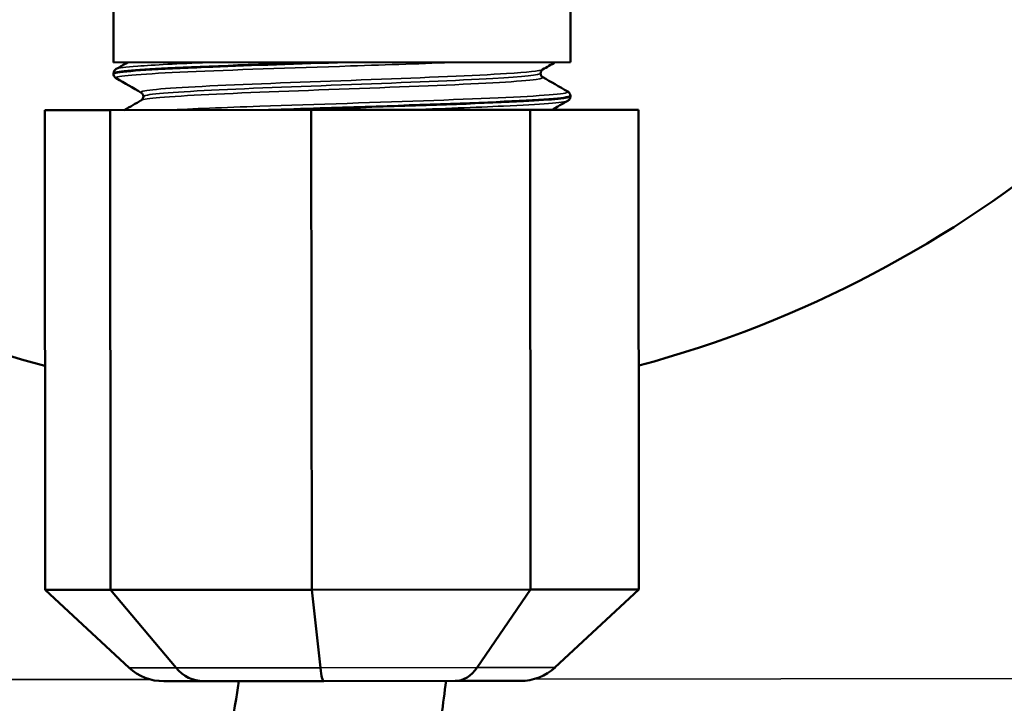
# Model space of a CAD drawing. Units: millimetres. Extents: x 5248 to 6818, y 3915 to 5440.
# Drawn here: x 5649 to 5693, y 4947 to 4977 of the extents above; entities that cross this region are included whole.
import ezdxf

# ---------------------------------------------------------------- set-up
doc = ezdxf.new("R2010")
doc.units = ezdxf.units.MM
doc.header["$LTSCALE"] = 5
for name, color, linetype, lineweight in [('AM_5 ( Bemassung)', 3, 'Continuous', 25), ('Sichtbar (ISO)', 7, 'Continuous', 50), ('Sichtbar schmal (ISO)', 7, 'Continuous', 35)]:
    doc.layers.add(name, color=color, linetype=linetype, lineweight=lineweight)
doc.styles.get("Standard").update_dxf_attribs({"font": 'times.ttf'})
doc.dimstyles.new('BENUTZERDEFINIERTE NORM$0', dxfattribs={"dimscale": 5, "dimtxt": 3.5, "dimasz": 2.5, "dimexe": 1, "dimexo": 0, "dimgap": 1.5, "dimtad": 1, "dimdsep": 46, "dimtxsty": 'STANDARD', "dimcen": 0, "dimclrd": 256, "dimclre": 256, "dimclrt": 6, "dimadec": 0, "dimazin": 2, "dimtp": 0.1, "dimtm": 0.1, "dimtfac": 0.71, "dimtmove": 0, "dimatfit": 3, "dimfxl": 1, "dimlwd": -1, "dimlwe": -1, "dimarcsym": 0})

# ---------------------------------------------------------------- blocks, each defined once
blk = doc.blocks.new('*D16')
at = {"layer": 'AM_5 ( Bemassung)', "transparency": 16777216}
for p, q in [((5567.967, 4443.488), (5567.967, 5394.374)), ((6067.967, 5196.527), (6067.967, 5394.374)), ((5592.967, 5384.374), (6042.967, 5384.374))]:
    blk.add_line(p, q, dxfattribs=at)
for points in [[(5592.967, 5388.541), (5592.967, 5380.208), (5567.967, 5384.374)], [(6042.967, 5388.541), (6042.967, 5380.208), (6067.967, 5384.374)]]:
    blk.add_solid(points, dxfattribs=at)
at = {"layer": 'Defpoints', "color": 0, "transparency": 16777216}
for p in [(6067.967, 5384.374), (6067.967, 5196.527), (5567.967, 4443.488)]:
    blk.add_point(p, dxfattribs=at)
at = {"layer": 'AM_5 ( Bemassung)', "color": 6, "transparency": 16777216, "insert": (5810.045, 5417.177), "char_height": 35, "attachment_point": 5}
blk.add_mtext('500', dxfattribs=at)

msp = doc.modelspace()

# ---------------------------------------------------------------- linework, layer by layer
at = {"layer": 'Sichtbar (ISO)'}
for p, q in [((5653.532, 4984.246), (5653.539, 4975.399)), ((5673.532, 4984.261), (5673.539, 4975.415)), ((5673.539, 4975.415), (5653.539, 4975.399)), ((5663.337, 4975.407), (5662.743, 4975.406)), ((5653.539, 4974.905), (5653.539, 4974.924)), ((5673.54, 4973.92), (5673.54, 4973.939)), ((5650.528, 4973.315), (5653.396, 4973.318)), ((5650.528, 4973.315), (5650.544, 4952.315)), ((5653.396, 4973.318), (5662.197, 4973.325)), ((5653.396, 4973.318), (5653.413, 4952.318)), ((5662.197, 4973.325), (5671.775, 4973.332)), ((5662.197, 4973.325), (5662.214, 4952.325)), ((5671.775, 4973.332), (5676.52, 4973.336)), ((5671.775, 4973.332), (5671.792, 4952.332)), ((5676.52, 4973.336), (5676.536, 4952.336)), ((5662.214, 4952.325), (5653.413, 4952.318)), ((5671.792, 4952.332), (5662.214, 4952.325)), ((5662.592, 4948.911), (5662.214, 4952.325)), ((5669.46, 4948.916), (5671.792, 4952.332)), ((5676.536, 4952.336), (5671.792, 4952.332)), ((5672.863, 4948.919), (5676.536, 4952.336)), ((5653.413, 4952.318), (5650.544, 4952.315)), ((5654.224, 4948.904), (5650.544, 4952.315)), ((5656.28, 4948.906), (5653.413, 4952.318)), ((5655.747, 4948.319), (5657.468, 4948.321)), ((5657.468, 4948.321), (5662.748, 4948.325)), ((5662.748, 4948.325), (5668.494, 4948.33)), ((5668.494, 4948.33), (5671.34, 4948.332))]:
    msp.add_line(p, q, dxfattribs=at)
for start, end in [(105.1553, 254.9605), (285.0912, 25.6103)]:
    msp.add_arc((5663.511, 5010.407), 50, start, end, dxfattribs=at)
for centre, major_axis, ratio, start_param, end_param in [((5655.745, 4950.319), (2.154, 0.002), 0.928681, 3.926991, 4.712389), ((5657.466, 4950.321), (0.002, -2), 0.839138, 5.497787, 6.283185), ((5662.746, 4950.325), (0.002, -2), 0.109924, 5.497787, 6.283185), ((5668.492, 4950.33), (0.002, -2), 0.683681, 0, 0.785398), ((5671.339, 4950.332), (-2.154, -0.002), 0.928681, 1.570796, 2.356194)]:
    msp.add_ellipse(centre, major_axis=major_axis, ratio=ratio, start_param=start_param, end_param=end_param, dxfattribs=at)
for points, knots in [([(5653.543, 4974.904), (5653.54, 4974.92), (5653.573, 4974.935), (5653.642, 4974.951), (5654.018, 4975.035), (5655.463, 4975.119), (5657.569, 4975.205), (5659.226, 4975.272), (5661.273, 4975.339), (5663.337, 4975.407)], [45.551826, 45.551826, 45.551826, 45.551826, 45.696752, 45.696752, 45.696752, 46.484162, 46.484162, 46.484162, 47.103766, 47.103766, 47.103766, 47.103766]), ([(5662.743, 4975.406), (5660.127, 4975.321), (5657.613, 4975.235), (5655.914, 4975.15), (5654.397, 4975.074), (5653.547, 4974.999), (5653.54, 4974.924)], [-53.327409, -53.327409, -53.327409, -53.327409, -52.539998, -52.539998, -52.539998, -51.836279, -51.836279, -51.836279, -51.836279]), ([(5653.539, 4974.924), (5653.541, 4974.966), (5653.555, 4975.006), (5653.59, 4975.061), (5653.608, 4975.08), (5653.638, 4975.104), (5653.65, 4975.112), (5653.661, 4975.118)], [0, 0, 0, 0, 0.02193914, 0.02193914, 0.04232276, 0.04232276, 0.05925037, 0.05925037, 0.05925037, 0.05925037]), ([(5653.661, 4974.711), (5653.642, 4974.722), (5653.62, 4974.736), (5653.583, 4974.779), (5653.569, 4974.798), (5653.548, 4974.845), (5653.54, 4974.875), (5653.539, 4974.904)], [0, 0, 0, 0, 0.02860977, 0.02860977, 0.04365743, 0.04365743, 0.05927848, 0.05927848, 0.05927848, 0.05927848]), ([(5672.323, 4975.094), (5672.316, 4975.09), (5672.301, 4975.081), (5672.271, 4975.046), (5672.259, 4975.029), (5672.24, 4974.985), (5672.234, 4974.957), (5672.234, 4974.929)], [0, 0, 0, 0, 0.02833418, 0.02833418, 0.04339554, 0.04339554, 0.05904636, 0.05904636, 0.05904636, 0.05904636]), ([(5672.234, 4974.929), (5672.234, 4974.888), (5672.248, 4974.849), (5672.279, 4974.801), (5672.293, 4974.787), (5672.312, 4974.771), (5672.319, 4974.767), (5672.324, 4974.764)], [0, 0, 0, 0, 0.02282681, 0.02282681, 0.0425853, 0.0425853, 0.0590252, 0.0590252, 0.0590252, 0.0590252]), ([(5654.845, 4973.914), (5654.845, 4973.955), (5654.831, 4973.995), (5654.8, 4974.043), (5654.786, 4974.057), (5654.766, 4974.072), (5654.76, 4974.077), (5654.755, 4974.079)], [0, 0, 0, 0, 0.02282681, 0.02282681, 0.0425853, 0.0425853, 0.0590252, 0.0590252, 0.0590252, 0.0590252]), ([(5654.755, 4973.749), (5654.763, 4973.754), (5654.778, 4973.762), (5654.808, 4973.798), (5654.82, 4973.815), (5654.839, 4973.859), (5654.845, 4973.886), (5654.845, 4973.914)], [0, 0, 0, 0, 0.02833418, 0.02833418, 0.04339554, 0.04339554, 0.05904636, 0.05904636, 0.05904636, 0.05904636]), ([(5673.538, 4973.939), (5673.539, 4973.929), (5673.526, 4973.919), (5673.498, 4973.909), (5673.257, 4973.826), (5671.94, 4973.741), (5669.918, 4973.656), (5667.897, 4973.57), (5665.197, 4973.485), (5662.584, 4973.399), (5661.812, 4973.374), (5661.051, 4973.348), (5660.319, 4973.323)], [-48.695954, -48.695954, -48.695954, -48.695954, -48.602947, -48.602947, -48.602947, -47.815536, -47.815536, -47.815536, -47.028126, -47.028126, -47.028126, -46.795586, -46.795586, -46.795586, -46.795586]), ([(5660.887, 4973.324), (5662.174, 4973.367), (5663.529, 4973.411), (5664.852, 4973.454), (5667.454, 4973.54), (5669.898, 4973.626), (5671.49, 4973.71), (5672.808, 4973.781), (5673.529, 4973.85), (5673.537, 4973.92)], [40.571944, 40.571944, 40.571944, 40.571944, 40.97229, 40.97229, 40.97229, 41.7597, 41.7597, 41.7597, 42.411501, 42.411501, 42.411501, 42.411501]), ([(5673.418, 4974.133), (5673.436, 4974.122), (5673.459, 4974.107), (5673.496, 4974.065), (5673.51, 4974.046), (5673.531, 4973.998), (5673.539, 4973.969), (5673.54, 4973.939)], [0, 0, 0, 0, 0.02860977, 0.02860977, 0.04365743, 0.04365743, 0.05927848, 0.05927848, 0.05927848, 0.05927848]), ([(5673.54, 4973.919), (5673.538, 4973.877), (5673.524, 4973.837), (5673.489, 4973.782), (5673.471, 4973.764), (5673.441, 4973.74), (5673.429, 4973.732), (5673.418, 4973.726)], [0, 0, 0, 0, 0.02193914, 0.02193914, 0.04232276, 0.04232276, 0.05925037, 0.05925037, 0.05925037, 0.05925037]), ([(5799.507, 4948.918), (5799.285, 4947.591), (5799.01, 4946.323), (5798.225, 4943.418), (5797.669, 4941.829), (5795.741, 4937.359), (5794.099, 4934.718), (5790.96, 4930.935), (5789.691, 4929.631), (5786.684, 4926.957), (5784.902, 4925.615), (5780.553, 4922.808), (5777.902, 4921.396), (5771.159, 4918.382), (5766.891, 4916.893), (5758.762, 4914.609), (5755.027, 4913.733), (5745.827, 4911.89), (5740.233, 4911.008), (5722.9, 4908.707), (5710.614, 4907.635), (5692.171, 4905.845), (5686.021, 4905.217), (5673.886, 4903.749), (5667.903, 4902.909), (5656.269, 4900.859), (5650.618, 4899.649), (5641.26, 4897.088), (5637.438, 4895.861), (5631.162, 4893.447), (5628.629, 4892.347), (5622.31, 4889.215), (5618.675, 4887.018), (5612.945, 4882.657), (5610.702, 4880.651), (5606.942, 4876.611), (5605.365, 4874.634), (5602.651, 4870.586), (5601.486, 4868.53), (5599.571, 4864.485), (5598.782, 4862.518), (5598.087, 4860.489)], [2.734638, 2.734638, 2.734638, 2.734638, 3.229269, 3.229269, 3.912514, 3.912514, 5.25882, 5.25882, 6.038664, 6.038664, 6.953502, 6.953502, 8.095347, 8.095347, 9.641841, 9.641841, 10.840232, 10.840232, 12.480395, 12.480395, 15.76072, 15.76072, 17.400882, 17.400882, 19.041044, 19.041044, 20.681207, 20.681207, 21.882198, 21.882198, 22.741955, 22.741955, 24.113005, 24.113005, 25.106649, 25.106649, 25.939153, 25.939153, 26.699428, 26.699428, 27.369778, 27.369778, 27.369778, 27.369778]), ([(5807.601, 4948.924), (5807.291, 4946.735), (5806.854, 4944.617), (5805.692, 4940.473), (5804.955, 4938.448), (5803.235, 4934.636), (5802.257, 4932.847), (5800.031, 4929.404), (5798.775, 4927.757), (5795.917, 4924.524), (5794.294, 4922.957), (5790.545, 4919.816), (5788.379, 4918.28), (5783.228, 4915.132), (5780.171, 4913.592), (5772.547, 4910.35), (5767.835, 4908.793), (5758.963, 4906.418), (5754.896, 4905.515), (5745.116, 4903.657), (5739.311, 4902.788), (5721.506, 4900.523), (5709.113, 4899.467), (5690.776, 4897.662), (5684.707, 4897.023), (5672.835, 4895.53), (5667.032, 4894.674), (5655.88, 4892.607), (5650.531, 4891.395), (5641.908, 4888.901), (5638.477, 4887.739), (5632.899, 4885.484), (5630.658, 4884.461), (5625.131, 4881.586), (5622.028, 4879.607), (5617.261, 4875.792), (5615.438, 4874.071), (5612.434, 4870.671), (5611.198, 4869.037), (5609.084, 4865.717), (5608.187, 4864.051), (5607.118, 4861.689), (5606.864, 4861.095), (5606.619, 4860.489)], [2.597152, 2.597152, 2.597152, 2.597152, 3.276049, 3.276049, 3.990332, 3.990332, 4.68983, 4.68983, 5.41297, 5.41297, 6.202497, 6.202497, 7.117601, 7.117601, 8.255988, 8.255988, 9.809515, 9.809515, 11.037135, 11.037135, 12.677298, 12.677298, 15.957622, 15.957622, 17.597785, 17.597785, 19.237947, 19.237947, 20.87811, 20.87811, 22.051046, 22.051046, 22.902272, 22.902272, 24.2651, 24.2651, 25.247397, 25.247397, 26.059876, 26.059876, 26.794286, 26.794286, 27.034976, 27.034976, 27.034976, 27.034976]), ([(5659.018, 4948.322), (5658.981, 4948.057), (5658.942, 4947.794), (5658.415, 4944.44), (5657.678, 4941.587), (5655.615, 4935.796), (5654.209, 4932.927), (5651.31, 4928.222), (5649.925, 4926.306), (5646.235, 4921.814), (5643.795, 4919.325), (5636.872, 4913.064), (5632.072, 4909.479), (5622.167, 4902.383), (5617.063, 4898.874), (5609.735, 4893.197), (5607.347, 4891.234), (5602.974, 4887.259), (5600.972, 4885.263), (5596.667, 4880.377), (5594.453, 4877.394), (5591.378, 4872.07), (5590.32, 4869.899), (5588.7, 4865.772), (5588.082, 4863.858), (5587.463, 4861.41), (5587.354, 4860.952), (5587.251, 4860.489)], [2.778815, 2.778815, 2.778815, 2.778815, 2.87524, 2.87524, 4.017988, 4.017988, 5.357832, 5.357832, 6.365072, 6.365072, 7.822787, 7.822787, 10.200988, 10.200988, 12.579189, 12.579189, 13.76829, 13.76829, 14.856079, 14.856079, 16.269115, 16.269115, 17.15977, 17.15977, 17.873771, 17.873771, 18.036491, 18.036491, 18.036491, 18.036491]), ([(5668.094, 4948.329), (5667.974, 4947.329), (5667.832, 4946.343), (5667.324, 4943.358), (5666.886, 4941.414), (5665.81, 4937.568), (5665.163, 4935.673), (5663.616, 4931.831), (5662.698, 4929.9), (5660.5, 4925.878), (5659.186, 4923.82), (5655.972, 4919.379), (5654.011, 4917.06), (5648.945, 4911.728), (5645.721, 4908.861), (5637.48, 4902.193), (5632.341, 4898.595), (5622.374, 4891.52), (5617.546, 4888.043), (5611.088, 4882.53), (5609.065, 4880.643), (5605.751, 4877.131), (5604.395, 4875.534), (5601.474, 4871.606), (5600.012, 4869.22), (5598.07, 4865.094), (5597.429, 4863.461), (5596.763, 4861.331), (5596.64, 4860.912), (5596.523, 4860.489)], [2.647888, 2.647888, 2.647888, 2.647888, 2.955664, 2.955664, 3.594671, 3.594671, 4.266107, 4.266107, 5.010424, 5.010424, 5.886701, 5.886701, 7.002536, 7.002536, 8.612635, 8.612635, 10.990836, 10.990836, 13.369037, 13.369037, 14.558138, 14.558138, 15.496058, 15.496058, 16.777331, 16.777331, 17.561988, 17.561988, 17.751252, 17.751252, 17.751252, 17.751252])]:
    msp.add_open_spline(points, degree=3, knots=knots, dxfattribs=at)
for points in [[(5653.661, 4975.118), (5653.823, 4975.212), (5653.985, 4975.306), (5654.146, 4975.399)], [(5672.876, 4975.414), (5672.692, 4975.308), (5672.508, 4975.201), (5672.323, 4975.094)], [(5672.324, 4974.764), (5672.688, 4974.554), (5673.053, 4974.343), (5673.418, 4974.133)], [(5654.755, 4974.079), (5654.391, 4974.29), (5654.026, 4974.5), (5653.661, 4974.711)], [(5654.011, 4973.318), (5654.259, 4973.462), (5654.507, 4973.606), (5654.755, 4973.749)], [(5673.418, 4973.726), (5673.192, 4973.595), (5672.966, 4973.464), (5672.741, 4973.333)]]:
    msp.add_open_spline(points, degree=3, dxfattribs=at)
at = {"layer": 'Sichtbar schmal (ISO)'}
for p, q in [((5656.28, 4948.906), (5654.224, 4948.904)), ((5662.592, 4948.911), (5656.28, 4948.906)), ((5669.46, 4948.916), (5662.592, 4948.911)), ((5672.863, 4948.919), (5669.46, 4948.916)), ((5799.438, 4948.515), (5671.948, 4948.414)), ((5655.139, 4948.4), (5595.56, 4948.353))]:
    msp.add_line(p, q, dxfattribs=at)
for points, knots in [([(5653.663, 4974.711), (5653.646, 4974.72), (5653.642, 4974.729), (5653.65, 4974.738), (5653.729, 4974.822), (5654.884, 4974.907), (5656.787, 4974.992), (5658.69, 4975.078), (5661.316, 4975.164), (5663.918, 4975.249), (5665.549, 4975.303), (5667.163, 4975.357), (5668.569, 4975.411)], [45.497369, 45.497369, 45.497369, 45.497369, 45.583207, 45.583207, 45.583207, 46.372729, 46.372729, 46.372729, 47.162251, 47.162251, 47.162251, 47.65727, 47.65727, 47.65727, 47.65727]), ([(5653.671, 4975.118), (5653.741, 4975.159), (5654.052, 4975.201), (5654.599, 4975.242), (5655.298, 4975.295), (5656.369, 4975.349), (5657.685, 4975.402)], [51.8920034, 51.8920034, 51.8920034, 51.8920034, 52.2788861, 52.2788861, 52.2788861, 52.773905, 52.773905, 52.773905, 52.773905]), ([(5654.759, 4974.079), (5654.729, 4974.096), (5654.733, 4974.112), (5654.775, 4974.128), (5654.992, 4974.215), (5656.224, 4974.302), (5658.098, 4974.39), (5659.973, 4974.478), (5662.465, 4974.566), (5664.824, 4974.654), (5667.184, 4974.743), (5669.378, 4974.831), (5670.747, 4974.918), (5671.671, 4974.977), (5672.21, 4975.036), (5672.316, 4975.094)], [45.490474, 45.490474, 45.490474, 45.490474, 45.64452, 45.64452, 45.64452, 46.457461, 46.457461, 46.457461, 47.270402, 47.270402, 47.270402, 48.083343, 48.083343, 48.083343, 48.632067, 48.632067, 48.632067, 48.632067]), ([(5654.765, 4973.749), (5654.833, 4973.789), (5655.103, 4973.83), (5655.572, 4973.87), (5656.585, 4973.957), (5658.514, 4974.045), (5660.778, 4974.133), (5663.043, 4974.221), (5665.612, 4974.31), (5667.712, 4974.398), (5669.812, 4974.486), (5671.414, 4974.573), (5672.036, 4974.66), (5672.286, 4974.695), (5672.377, 4974.73), (5672.315, 4974.764)], [45.615713, 45.615713, 45.615713, 45.615713, 45.991852, 45.991852, 45.991852, 46.804793, 46.804793, 46.804793, 47.617735, 47.617735, 47.617735, 48.430676, 48.430676, 48.430676, 48.757306, 48.757306, 48.757306, 48.757306]), ([(5654.845, 4973.914), (5654.846, 4974), (5655.827, 4974.086), (5657.502, 4974.172), (5659.202, 4974.26), (5661.594, 4974.349), (5663.955, 4974.437), (5666.315, 4974.526), (5668.611, 4974.614), (5670.147, 4974.702), (5671.48, 4974.778), (5672.225, 4974.854), (5672.232, 4974.929)], [45.553093, 45.553093, 45.553093, 45.553093, 46.356261, 46.356261, 46.356261, 47.171685, 47.171685, 47.171685, 47.987109, 47.987109, 47.987109, 48.694686, 48.694686, 48.694686, 48.694686]), ([(5655.91, 4973.32), (5656.982, 4973.375), (5658.38, 4973.43), (5659.947, 4973.485), (5662.373, 4973.571), (5665.175, 4973.657), (5667.555, 4973.743), (5669.934, 4973.829), (5671.862, 4973.914), (5672.787, 4973.999), (5673.278, 4974.044), (5673.484, 4974.088), (5673.408, 4974.133)], [46.242083, 46.242083, 46.242083, 46.242083, 46.752233, 46.752233, 46.752233, 47.541754, 47.541754, 47.541754, 48.331276, 48.331276, 48.331276, 48.750411, 48.750411, 48.750411, 48.750411]), ([(5666.316, 4973.328), (5667.929, 4973.383), (5669.424, 4973.439), (5670.602, 4973.494), (5672.265, 4973.572), (5673.279, 4973.649), (5673.417, 4973.726)], [41.125447, 41.125447, 41.125447, 41.125447, 41.635597, 41.635597, 41.635597, 42.355776, 42.355776, 42.355776, 42.355776])]:
    msp.add_open_spline(points, degree=3, knots=knots, dxfattribs=at)

# ---------------------------------------------------------------- dimensions: what is measured, and where the dimension line sits
at = {"layer": 'AM_5 ( Bemassung)'}
dim = msp.add_linear_dim(base=(6067.967, 5384.374), p1=(5567.967, 4443.488), p2=(6067.967, 5196.527), angle=0, dimstyle='BENUTZERDEFINIERTE NORM$0', override={"dimscale": 10}, dxfattribs=at)
dim.commit()
dim.dimension.update_dxf_attribs({"geometry": '*D16', "text_midpoint": (5810.045, 5384.374), "dimtype": 160})

doc.saveas('drawing.dxf')
